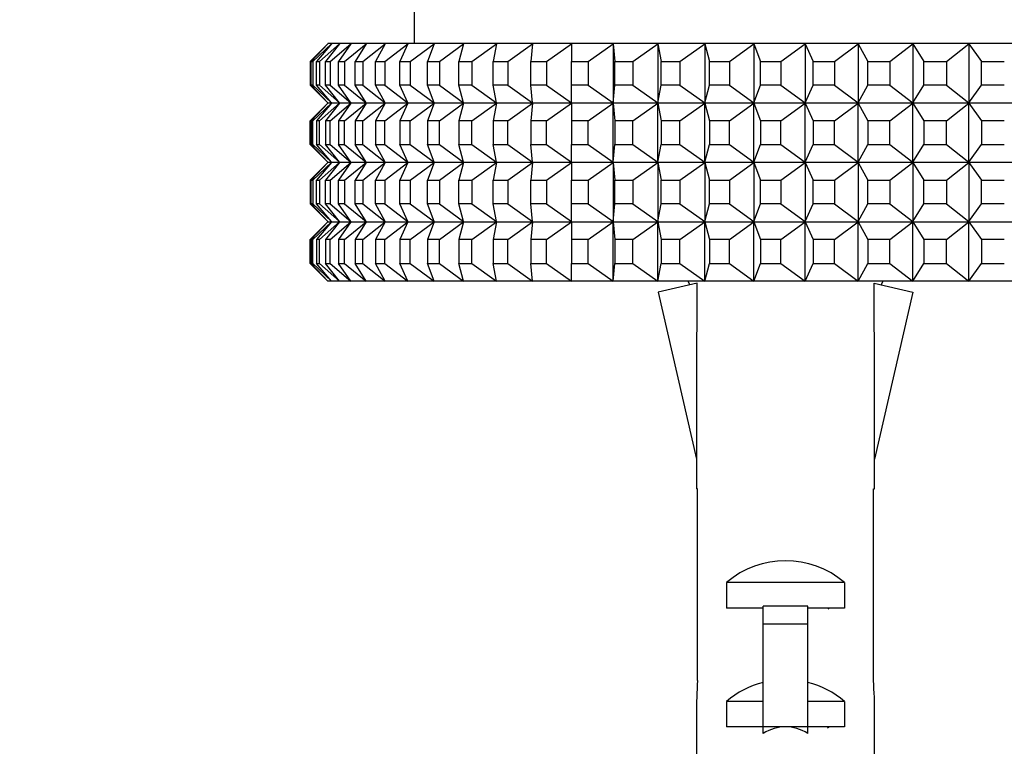
# Model space of a CAD drawing. Units: millimetres. Extents: x 0 to 1478, y 0 to 1758.
# Drawn here: x 369 to 403, y 1519 to 1543 of the extents above; entities that cross this region are included whole.
import ezdxf
from ezdxf import colors
from ezdxf.entities.mleader import LeaderData, LeaderLine
from ezdxf.math import Vec2, Vec3

# ---------------------------------------------------------------- set-up
doc = ezdxf.new("R2010")
doc.units = ezdxf.units.MM
doc.layers.add('DV2_Défaut', color=7, linetype='Continuous')
doc.layers.add('Défaut', color=7, linetype='Continuous')

# ---------------------------------------------------------------- blocks, each defined once
blk = doc.blocks.new('_DOT')
at = {"color": 0}
blk.add_line((0, 0), (-1, 0), dxfattribs=at)
at = {"color": 0, "const_width": 0.333}
blk.add_lwpolyline([(-0.1665, 0, 1), (0.1665, 0, 1)], format="xyb", close=True, dxfattribs=at)
blk = doc.blocks.new('SE1')
at = {"layer": 'DV2_Défaut', "color": 7, "linetype": 'Continuous'}
for p, q in [((382.755, 1544.298), (382.755, 1542.298)), ((379.255, 1541.698), (379.851, 1542.293)), ((379.851, 1542.293), (379.296, 1541.698)), ((379.348, 1541.698), (379.981, 1542.293)), ((379.981, 1542.293), (379.468, 1541.698)), ((379.573, 1541.698), (380.241, 1542.293)), ((380.241, 1542.293), (379.773, 1541.698)), ((379.855, 1542.298), (379.851, 1542.293)), ((379.985, 1542.298), (379.855, 1542.298)), ((379.929, 1541.698), (380.629, 1542.293)), ((379.985, 1542.298), (379.981, 1542.293)), ((380.245, 1542.298), (379.985, 1542.298)), ((380.629, 1542.293), (380.208, 1541.698)), ((380.245, 1542.298), (380.241, 1542.293)), ((380.633, 1542.298), (380.245, 1542.298)), ((380.415, 1541.698), (381.144, 1542.293)), ((380.633, 1542.298), (380.629, 1542.293)), ((381.147, 1542.298), (380.633, 1542.298)), ((381.144, 1542.293), (380.772, 1541.698)), ((381.029, 1541.698), (381.784, 1542.293)), ((381.147, 1542.298), (381.144, 1542.293)), ((381.787, 1542.298), (381.147, 1542.298)), ((381.784, 1542.293), (381.462, 1541.698)), ((381.768, 1541.698), (382.546, 1542.293)), ((381.787, 1542.298), (381.784, 1542.293)), ((382.548, 1542.298), (381.787, 1542.298)), ((382.546, 1542.293), (382.276, 1541.698)), ((382.548, 1542.298), (382.546, 1542.293)), ((383.428, 1542.298), (382.548, 1542.298)), ((382.629, 1541.698), (383.427, 1542.293)), ((383.427, 1542.293), (383.209, 1541.698)), ((383.428, 1542.298), (383.427, 1542.293)), ((384.423, 1542.298), (383.428, 1542.298)), ((383.609, 1541.698), (384.422, 1542.293)), ((384.422, 1542.293), (384.258, 1541.698)), ((384.423, 1542.298), (384.422, 1542.293)), ((385.529, 1542.298), (384.423, 1542.298)), ((384.702, 1541.698), (385.528, 1542.293)), ((385.528, 1542.293), (385.418, 1541.698)), ((385.529, 1542.298), (385.528, 1542.293)), ((386.74, 1542.298), (385.529, 1542.298)), ((385.905, 1541.698), (386.74, 1542.293)), ((386.74, 1542.293), (386.685, 1541.698)), ((388.052, 1542.298), (386.74, 1542.298)), ((386.74, 1542.298), (386.74, 1542.293)), ((387.212, 1541.698), (388.052, 1542.293)), ((389.46, 1542.298), (388.052, 1542.298)), ((388.052, 1542.298), (388.052, 1542.293)), ((388.052, 1542.293), (388.052, 1541.698)), ((388.618, 1541.698), (389.46, 1542.293)), ((390.956, 1542.298), (389.46, 1542.298)), ((389.46, 1542.298), (389.46, 1542.293)), ((389.46, 1542.298), (389.46, 1542.298)), ((389.46, 1542.298), (389.46, 1542.293)), ((389.46, 1542.293), (389.515, 1541.698)), ((389.46, 1542.293), (389.46, 1540.303)), ((390.117, 1541.698), (390.957, 1542.293)), ((392.535, 1542.298), (390.956, 1542.298)), ((390.956, 1542.298), (390.957, 1542.293)), ((390.956, 1542.298), (390.956, 1542.298)), ((390.956, 1542.298), (390.957, 1542.293)), ((390.957, 1542.293), (391.067, 1541.698)), ((390.957, 1542.293), (390.957, 1540.303)), ((391.701, 1541.698), (392.536, 1542.293)), ((394.189, 1542.298), (392.535, 1542.298)), ((392.535, 1542.298), (392.536, 1542.293)), ((392.535, 1542.298), (392.535, 1542.298)), ((392.535, 1542.298), (392.536, 1542.293)), ((392.536, 1542.293), (392.7, 1541.698)), ((392.536, 1542.293), (392.536, 1540.303)), ((393.365, 1541.698), (394.191, 1542.293)), ((395.913, 1542.298), (394.189, 1542.298)), ((394.189, 1542.298), (394.191, 1542.293)), ((394.189, 1542.298), (394.189, 1542.298)), ((394.189, 1542.298), (394.191, 1542.293)), ((394.191, 1542.293), (394.409, 1541.698)), ((394.191, 1542.293), (394.191, 1540.303)), ((395.102, 1541.698), (395.915, 1542.293)), ((397.698, 1542.298), (395.913, 1542.298)), ((395.913, 1542.298), (395.915, 1542.293)), ((395.913, 1542.298), (395.913, 1542.298)), ((395.913, 1542.298), (395.915, 1542.293)), ((395.915, 1542.293), (396.186, 1541.698)), ((395.915, 1542.293), (395.915, 1540.303)), ((396.903, 1541.698), (397.701, 1542.293)), ((399.537, 1542.298), (397.698, 1542.298)), ((397.698, 1542.298), (397.701, 1542.293)), ((397.698, 1542.298), (397.698, 1542.298)), ((397.698, 1542.298), (397.701, 1542.293)), ((397.701, 1542.293), (398.023, 1541.698)), ((397.701, 1542.293), (397.701, 1540.303)), ((398.762, 1541.698), (399.54, 1542.293)), ((401.421, 1542.298), (399.537, 1542.298)), ((399.537, 1542.298), (399.54, 1542.293)), ((399.537, 1542.298), (399.537, 1542.298)), ((399.537, 1542.298), (399.54, 1542.293)), ((399.54, 1542.293), (399.912, 1541.698)), ((399.54, 1542.293), (399.54, 1540.303)), ((400.67, 1541.698), (401.425, 1542.293)), ((403.344, 1542.298), (401.421, 1542.298)), ((401.421, 1542.298), (401.425, 1542.293)), ((401.421, 1542.298), (401.421, 1542.298)), ((401.421, 1542.298), (401.425, 1542.293)), ((401.425, 1542.293), (401.846, 1541.698)), ((401.425, 1542.293), (401.425, 1540.303)), ((379.255, 1541.698), (379.255, 1540.898)), ((379.296, 1541.698), (379.348, 1541.698)), ((379.296, 1540.898), (379.296, 1541.698)), ((379.348, 1541.698), (379.348, 1540.898)), ((379.468, 1541.698), (379.573, 1541.698)), ((379.468, 1540.898), (379.468, 1541.698)), ((379.573, 1541.698), (379.573, 1540.898)), ((379.773, 1541.698), (379.929, 1541.698)), ((379.773, 1540.898), (379.773, 1541.698)), ((379.929, 1541.698), (379.929, 1540.898)), ((380.208, 1541.698), (380.415, 1541.698)), ((380.208, 1540.898), (380.208, 1541.698)), ((380.415, 1541.698), (380.415, 1540.898)), ((380.772, 1541.698), (381.029, 1541.698)), ((380.772, 1540.898), (380.772, 1541.698)), ((381.029, 1541.698), (381.029, 1540.898)), ((381.462, 1541.698), (381.768, 1541.698)), ((381.462, 1540.898), (381.462, 1541.698)), ((381.768, 1541.698), (381.768, 1540.898)), ((382.276, 1541.698), (382.629, 1541.698)), ((382.276, 1540.898), (382.276, 1541.698)), ((382.629, 1541.698), (382.629, 1540.898)), ((383.209, 1541.698), (383.609, 1541.698)), ((383.209, 1540.898), (383.209, 1541.698)), ((383.609, 1541.698), (383.609, 1540.898)), ((384.258, 1541.698), (384.702, 1541.698)), ((384.258, 1540.898), (384.258, 1541.698)), ((384.702, 1541.698), (384.702, 1540.898)), ((385.418, 1541.698), (385.905, 1541.698)), ((385.418, 1540.898), (385.418, 1541.698)), ((385.905, 1541.698), (385.905, 1540.898)), ((386.685, 1541.698), (387.212, 1541.698)), ((386.685, 1540.898), (386.685, 1541.698)), ((387.212, 1541.698), (387.212, 1540.898)), ((388.052, 1541.698), (388.618, 1541.698)), ((388.052, 1540.898), (388.052, 1541.698)), ((388.618, 1541.698), (388.618, 1540.898)), ((389.515, 1541.698), (390.117, 1541.698)), ((389.515, 1540.898), (389.515, 1541.698)), ((390.117, 1541.698), (390.117, 1540.898)), ((391.067, 1541.698), (391.701, 1541.698)), ((391.067, 1540.898), (391.067, 1541.698)), ((391.701, 1541.698), (391.701, 1540.898)), ((392.7, 1541.698), (393.365, 1541.698)), ((392.7, 1540.898), (392.7, 1541.698)), ((393.365, 1541.698), (393.365, 1540.898)), ((394.409, 1541.698), (395.102, 1541.698)), ((394.409, 1540.898), (394.409, 1541.698)), ((395.102, 1541.698), (395.102, 1540.898)), ((396.186, 1541.698), (396.903, 1541.698)), ((396.186, 1540.898), (396.186, 1541.698)), ((396.903, 1541.698), (396.903, 1540.898)), ((398.023, 1541.698), (398.762, 1541.698)), ((398.023, 1540.898), (398.023, 1541.698)), ((398.762, 1541.698), (398.762, 1540.898)), ((399.912, 1541.698), (400.67, 1541.698)), ((399.912, 1540.898), (399.912, 1541.698)), ((400.67, 1541.698), (400.67, 1540.898)), ((401.846, 1541.698), (402.618, 1541.698)), ((401.846, 1540.898), (401.846, 1541.698)), ((379.255, 1540.898), (379.851, 1540.303)), ((379.348, 1540.898), (379.296, 1540.898)), ((379.851, 1540.303), (379.296, 1540.898)), ((379.348, 1540.898), (379.981, 1540.303)), ((379.573, 1540.898), (379.468, 1540.898)), ((379.981, 1540.303), (379.468, 1540.898)), ((379.573, 1540.898), (380.241, 1540.303)), ((379.929, 1540.898), (379.773, 1540.898)), ((380.241, 1540.303), (379.773, 1540.898)), ((379.929, 1540.898), (380.629, 1540.303)), ((380.415, 1540.898), (380.208, 1540.898)), ((380.629, 1540.303), (380.208, 1540.898)), ((380.415, 1540.898), (381.144, 1540.303)), ((381.029, 1540.898), (380.772, 1540.898)), ((381.144, 1540.303), (380.772, 1540.898)), ((381.029, 1540.898), (381.784, 1540.303)), ((381.768, 1540.898), (381.462, 1540.898)), ((381.784, 1540.303), (381.462, 1540.898)), ((381.768, 1540.898), (382.546, 1540.303)), ((382.629, 1540.898), (382.276, 1540.898)), ((382.546, 1540.303), (382.276, 1540.898)), ((382.629, 1540.898), (383.427, 1540.303)), ((383.609, 1540.898), (383.209, 1540.898)), ((383.427, 1540.303), (383.209, 1540.898)), ((383.609, 1540.898), (384.422, 1540.303)), ((384.702, 1540.898), (384.258, 1540.898)), ((384.422, 1540.303), (384.258, 1540.898)), ((384.702, 1540.898), (385.528, 1540.303)), ((385.905, 1540.898), (385.418, 1540.898)), ((385.528, 1540.303), (385.418, 1540.898)), ((385.905, 1540.898), (386.74, 1540.303)), ((387.212, 1540.898), (386.685, 1540.898)), ((386.74, 1540.303), (386.685, 1540.898)), ((387.212, 1540.898), (388.052, 1540.303)), ((388.618, 1540.898), (388.052, 1540.898)), ((388.052, 1540.303), (388.052, 1540.898)), ((388.618, 1540.898), (389.46, 1540.303)), ((389.46, 1540.303), (389.515, 1540.898)), ((390.117, 1540.898), (389.515, 1540.898)), ((390.117, 1540.898), (390.957, 1540.303)), ((390.957, 1540.303), (391.067, 1540.898)), ((391.701, 1540.898), (391.067, 1540.898)), ((391.701, 1540.898), (392.536, 1540.303)), ((392.536, 1540.303), (392.7, 1540.898)), ((393.365, 1540.898), (392.7, 1540.898)), ((393.365, 1540.898), (394.191, 1540.303)), ((394.191, 1540.303), (394.409, 1540.898)), ((395.102, 1540.898), (394.409, 1540.898)), ((395.102, 1540.898), (395.915, 1540.303)), ((395.915, 1540.303), (396.186, 1540.898)), ((396.903, 1540.898), (396.186, 1540.898)), ((396.903, 1540.898), (397.701, 1540.303)), ((397.701, 1540.303), (398.023, 1540.898)), ((398.762, 1540.898), (398.023, 1540.898)), ((398.762, 1540.898), (399.54, 1540.303)), ((399.54, 1540.303), (399.912, 1540.898)), ((400.67, 1540.898), (399.912, 1540.898)), ((400.67, 1540.898), (401.425, 1540.303)), ((401.425, 1540.303), (401.846, 1540.898)), ((402.618, 1540.898), (401.846, 1540.898)), ((379.255, 1539.698), (379.851, 1540.293)), ((379.851, 1540.293), (379.296, 1539.698)), ((379.348, 1539.698), (379.981, 1540.293)), ((379.981, 1540.293), (379.468, 1539.698)), ((379.573, 1539.698), (380.241, 1540.293)), ((380.241, 1540.293), (379.773, 1539.698)), ((379.855, 1540.298), (379.851, 1540.303)), ((379.855, 1540.298), (379.851, 1540.293)), ((379.855, 1540.298), (379.985, 1540.298)), ((379.929, 1539.698), (380.629, 1540.293)), ((379.985, 1540.298), (379.981, 1540.303)), ((379.985, 1540.298), (379.981, 1540.293)), ((379.985, 1540.298), (380.245, 1540.298)), ((380.629, 1540.293), (380.208, 1539.698)), ((380.245, 1540.298), (380.241, 1540.303)), ((380.245, 1540.298), (380.241, 1540.293)), ((380.245, 1540.298), (380.633, 1540.298)), ((380.415, 1539.698), (381.144, 1540.293)), ((380.633, 1540.298), (380.629, 1540.303)), ((380.633, 1540.298), (380.629, 1540.293)), ((380.633, 1540.298), (381.147, 1540.298)), ((381.144, 1540.293), (380.772, 1539.698)), ((381.029, 1539.698), (381.784, 1540.293)), ((381.147, 1540.298), (381.144, 1540.303)), ((381.147, 1540.298), (381.144, 1540.293)), ((381.147, 1540.298), (381.787, 1540.298)), ((381.784, 1540.293), (381.462, 1539.698)), ((381.768, 1539.698), (382.546, 1540.293)), ((381.787, 1540.298), (381.784, 1540.303)), ((381.787, 1540.298), (381.784, 1540.293)), ((381.787, 1540.298), (382.548, 1540.298)), ((382.546, 1540.293), (382.276, 1539.698)), ((382.548, 1540.298), (382.546, 1540.303)), ((382.548, 1540.298), (382.546, 1540.293)), ((382.548, 1540.298), (383.428, 1540.298)), ((382.629, 1539.698), (383.427, 1540.293)), ((383.427, 1540.293), (383.209, 1539.698)), ((383.428, 1540.298), (383.427, 1540.303)), ((383.428, 1540.298), (383.427, 1540.293)), ((383.428, 1540.298), (384.423, 1540.298)), ((383.609, 1539.698), (384.422, 1540.293)), ((384.422, 1540.293), (384.258, 1539.698)), ((384.423, 1540.298), (384.422, 1540.303)), ((384.423, 1540.298), (384.422, 1540.293)), ((384.423, 1540.298), (385.529, 1540.298)), ((384.702, 1539.698), (385.528, 1540.293)), ((385.528, 1540.293), (385.418, 1539.698)), ((385.529, 1540.298), (385.528, 1540.303)), ((385.529, 1540.298), (385.528, 1540.293)), ((385.529, 1540.298), (386.74, 1540.298)), ((385.905, 1539.698), (386.74, 1540.293)), ((386.74, 1540.293), (386.685, 1539.698)), ((386.74, 1540.298), (386.74, 1540.303)), ((386.74, 1540.298), (388.052, 1540.298)), ((386.74, 1540.298), (386.74, 1540.293)), ((387.212, 1539.698), (388.052, 1540.293)), ((388.052, 1540.298), (388.052, 1540.303)), ((388.052, 1540.298), (389.46, 1540.298)), ((388.052, 1540.298), (388.052, 1540.293)), ((388.052, 1540.293), (388.052, 1539.698)), ((388.618, 1539.698), (389.46, 1540.293)), ((389.46, 1540.303), (389.46, 1540.298)), ((389.46, 1540.298), (389.46, 1540.303)), ((389.46, 1540.298), (390.956, 1540.298)), ((389.46, 1540.298), (389.46, 1540.298)), ((389.46, 1540.298), (389.46, 1540.298)), ((389.46, 1540.298), (389.46, 1540.293)), ((389.46, 1540.293), (389.46, 1540.298)), ((389.46, 1540.293), (389.515, 1539.698)), ((389.46, 1538.303), (389.46, 1540.293)), ((390.117, 1539.698), (390.957, 1540.293)), ((390.957, 1540.303), (390.956, 1540.298)), ((390.956, 1540.298), (390.957, 1540.303)), ((390.956, 1540.298), (392.535, 1540.298)), ((390.956, 1540.298), (390.956, 1540.298)), ((390.956, 1540.298), (390.956, 1540.298)), ((390.956, 1540.298), (390.957, 1540.293)), ((390.957, 1540.293), (390.956, 1540.298)), ((390.957, 1540.293), (391.067, 1539.698)), ((390.957, 1538.303), (390.957, 1540.293)), ((391.701, 1539.698), (392.536, 1540.293)), ((392.536, 1540.303), (392.535, 1540.298)), ((392.535, 1540.298), (392.536, 1540.303)), ((392.535, 1540.298), (394.189, 1540.298)), ((392.535, 1540.298), (392.535, 1540.298)), ((392.535, 1540.298), (392.535, 1540.298)), ((392.535, 1540.298), (392.536, 1540.293)), ((392.536, 1540.293), (392.535, 1540.298)), ((392.536, 1540.293), (392.7, 1539.698)), ((392.536, 1538.303), (392.536, 1540.293)), ((393.365, 1539.698), (394.191, 1540.293)), ((394.191, 1540.303), (394.189, 1540.298)), ((394.189, 1540.298), (394.191, 1540.303)), ((394.189, 1540.298), (395.913, 1540.298)), ((394.189, 1540.298), (394.189, 1540.298)), ((394.189, 1540.298), (394.189, 1540.298)), ((394.189, 1540.298), (394.191, 1540.293)), ((394.191, 1540.293), (394.189, 1540.298)), ((394.191, 1540.293), (394.409, 1539.698)), ((394.191, 1538.303), (394.191, 1540.293)), ((395.102, 1539.698), (395.915, 1540.293)), ((395.915, 1540.303), (395.913, 1540.298)), ((395.913, 1540.298), (395.915, 1540.303)), ((395.913, 1540.298), (397.698, 1540.298)), ((395.913, 1540.298), (395.913, 1540.298)), ((395.913, 1540.298), (395.913, 1540.298)), ((395.913, 1540.298), (395.915, 1540.293)), ((395.915, 1540.293), (395.913, 1540.298)), ((395.915, 1540.293), (396.186, 1539.698)), ((395.915, 1538.303), (395.915, 1540.293)), ((396.903, 1539.698), (397.701, 1540.293)), ((397.701, 1540.303), (397.698, 1540.298)), ((397.698, 1540.298), (397.701, 1540.303)), ((397.698, 1540.298), (399.537, 1540.298)), ((397.698, 1540.298), (397.698, 1540.298)), ((397.698, 1540.298), (397.698, 1540.298)), ((397.698, 1540.298), (397.701, 1540.293)), ((397.701, 1540.293), (397.698, 1540.298)), ((397.701, 1540.293), (398.023, 1539.698)), ((397.701, 1538.303), (397.701, 1540.293)), ((398.762, 1539.698), (399.54, 1540.293)), ((399.54, 1540.303), (399.537, 1540.298)), ((399.537, 1540.298), (399.54, 1540.303)), ((399.537, 1540.298), (401.421, 1540.298)), ((399.537, 1540.298), (399.537, 1540.298)), ((399.537, 1540.298), (399.537, 1540.298)), ((399.537, 1540.298), (399.54, 1540.293)), ((399.54, 1540.293), (399.537, 1540.298)), ((399.54, 1540.293), (399.912, 1539.698)), ((399.54, 1538.303), (399.54, 1540.293)), ((400.67, 1539.698), (401.425, 1540.293)), ((401.425, 1540.303), (401.421, 1540.298)), ((401.421, 1540.298), (401.425, 1540.303)), ((401.421, 1540.298), (403.344, 1540.298)), ((401.421, 1540.298), (401.421, 1540.298)), ((401.421, 1540.298), (401.421, 1540.298)), ((401.421, 1540.298), (401.425, 1540.293)), ((401.425, 1540.293), (401.421, 1540.298)), ((401.425, 1540.293), (401.846, 1539.698)), ((401.425, 1538.303), (401.425, 1540.293)), ((379.255, 1538.898), (379.255, 1539.698)), ((379.348, 1539.698), (379.296, 1539.698)), ((379.296, 1539.698), (379.296, 1538.898)), ((379.348, 1538.898), (379.348, 1539.698)), ((379.573, 1539.698), (379.468, 1539.698)), ((379.468, 1539.698), (379.468, 1538.898)), ((379.573, 1538.898), (379.573, 1539.698)), ((379.929, 1539.698), (379.773, 1539.698)), ((379.773, 1539.698), (379.773, 1538.898)), ((379.929, 1538.898), (379.929, 1539.698)), ((380.415, 1539.698), (380.208, 1539.698)), ((380.208, 1539.698), (380.208, 1538.898)), ((380.415, 1538.898), (380.415, 1539.698)), ((381.029, 1539.698), (380.772, 1539.698)), ((380.772, 1539.698), (380.772, 1538.898)), ((381.029, 1538.898), (381.029, 1539.698)), ((381.768, 1539.698), (381.462, 1539.698)), ((381.462, 1539.698), (381.462, 1538.898)), ((381.768, 1538.898), (381.768, 1539.698)), ((382.629, 1539.698), (382.276, 1539.698)), ((382.276, 1539.698), (382.276, 1538.898)), ((382.629, 1538.898), (382.629, 1539.698)), ((383.609, 1539.698), (383.209, 1539.698)), ((383.209, 1539.698), (383.209, 1538.898)), ((383.609, 1538.898), (383.609, 1539.698)), ((384.702, 1539.698), (384.258, 1539.698)), ((384.258, 1539.698), (384.258, 1538.898)), ((384.702, 1538.898), (384.702, 1539.698)), ((385.905, 1539.698), (385.418, 1539.698)), ((385.418, 1539.698), (385.418, 1538.898)), ((385.905, 1538.898), (385.905, 1539.698)), ((387.212, 1539.698), (386.685, 1539.698)), ((386.685, 1539.698), (386.685, 1538.898)), ((387.212, 1538.898), (387.212, 1539.698)), ((388.618, 1539.698), (388.052, 1539.698)), ((388.052, 1539.698), (388.052, 1538.898)), ((388.618, 1538.898), (388.618, 1539.698)), ((390.117, 1539.698), (389.515, 1539.698)), ((389.515, 1539.698), (389.515, 1538.898)), ((390.117, 1538.898), (390.117, 1539.698)), ((391.701, 1539.698), (391.067, 1539.698)), ((391.067, 1539.698), (391.067, 1538.898)), ((391.701, 1538.898), (391.701, 1539.698)), ((393.365, 1539.698), (392.7, 1539.698)), ((392.7, 1539.698), (392.7, 1538.898)), ((393.365, 1538.898), (393.365, 1539.698)), ((395.102, 1539.698), (394.409, 1539.698)), ((394.409, 1539.698), (394.409, 1538.898)), ((395.102, 1538.898), (395.102, 1539.698)), ((396.903, 1539.698), (396.186, 1539.698)), ((396.186, 1539.698), (396.186, 1538.898)), ((396.903, 1538.898), (396.903, 1539.698)), ((398.762, 1539.698), (398.023, 1539.698)), ((398.023, 1539.698), (398.023, 1538.898)), ((398.762, 1538.898), (398.762, 1539.698)), ((400.67, 1539.698), (399.912, 1539.698)), ((399.912, 1539.698), (399.912, 1538.898)), ((400.67, 1538.898), (400.67, 1539.698)), ((402.618, 1539.698), (401.846, 1539.698)), ((401.846, 1539.698), (401.846, 1538.898)), ((379.255, 1538.898), (379.851, 1538.303)), ((379.851, 1538.303), (379.296, 1538.898)), ((379.296, 1538.898), (379.348, 1538.898)), ((379.348, 1538.898), (379.981, 1538.303)), ((379.981, 1538.303), (379.468, 1538.898)), ((379.468, 1538.898), (379.573, 1538.898)), ((379.573, 1538.898), (380.241, 1538.303)), ((380.241, 1538.303), (379.773, 1538.898)), ((379.773, 1538.898), (379.929, 1538.898)), ((379.929, 1538.898), (380.629, 1538.303)), ((380.629, 1538.303), (380.208, 1538.898)), ((380.208, 1538.898), (380.415, 1538.898)), ((380.415, 1538.898), (381.144, 1538.303)), ((381.144, 1538.303), (380.772, 1538.898)), ((380.772, 1538.898), (381.029, 1538.898)), ((381.029, 1538.898), (381.784, 1538.303)), ((381.784, 1538.303), (381.462, 1538.898)), ((381.462, 1538.898), (381.768, 1538.898)), ((381.768, 1538.898), (382.546, 1538.303)), ((382.546, 1538.303), (382.276, 1538.898)), ((382.276, 1538.898), (382.629, 1538.898)), ((382.629, 1538.898), (383.427, 1538.303)), ((383.427, 1538.303), (383.209, 1538.898)), ((383.209, 1538.898), (383.609, 1538.898)), ((383.609, 1538.898), (384.422, 1538.303)), ((384.422, 1538.303), (384.258, 1538.898)), ((384.258, 1538.898), (384.702, 1538.898)), ((384.702, 1538.898), (385.528, 1538.303)), ((385.528, 1538.303), (385.418, 1538.898)), ((385.418, 1538.898), (385.905, 1538.898)), ((385.905, 1538.898), (386.74, 1538.303)), ((386.74, 1538.303), (386.685, 1538.898)), ((386.685, 1538.898), (387.212, 1538.898)), ((387.212, 1538.898), (388.052, 1538.303)), ((388.052, 1538.303), (388.052, 1538.898)), ((388.052, 1538.898), (388.618, 1538.898)), ((388.618, 1538.898), (389.46, 1538.303)), ((389.46, 1538.303), (389.515, 1538.898)), ((389.515, 1538.898), (390.117, 1538.898)), ((390.117, 1538.898), (390.957, 1538.303)), ((390.957, 1538.303), (391.067, 1538.898)), ((391.067, 1538.898), (391.701, 1538.898)), ((391.701, 1538.898), (392.536, 1538.303)), ((392.536, 1538.303), (392.7, 1538.898)), ((392.7, 1538.898), (393.365, 1538.898)), ((393.365, 1538.898), (394.191, 1538.303)), ((394.191, 1538.303), (394.409, 1538.898)), ((394.409, 1538.898), (395.102, 1538.898)), ((395.102, 1538.898), (395.915, 1538.303)), ((395.915, 1538.303), (396.186, 1538.898)), ((396.186, 1538.898), (396.903, 1538.898)), ((396.903, 1538.898), (397.701, 1538.303)), ((397.701, 1538.303), (398.023, 1538.898)), ((398.023, 1538.898), (398.762, 1538.898)), ((398.762, 1538.898), (399.54, 1538.303)), ((399.54, 1538.303), (399.912, 1538.898)), ((399.912, 1538.898), (400.67, 1538.898)), ((400.67, 1538.898), (401.425, 1538.303)), ((401.425, 1538.303), (401.846, 1538.898)), ((401.846, 1538.898), (402.618, 1538.898)), ((379.255, 1537.698), (379.851, 1538.293)), ((379.851, 1538.293), (379.296, 1537.698)), ((379.348, 1537.698), (379.981, 1538.293)), ((379.981, 1538.293), (379.468, 1537.698)), ((379.573, 1537.698), (380.241, 1538.293)), ((380.241, 1538.293), (379.773, 1537.698)), ((379.855, 1538.298), (379.851, 1538.303)), ((379.855, 1538.298), (379.851, 1538.293)), ((379.985, 1538.298), (379.855, 1538.298)), ((379.929, 1537.698), (380.629, 1538.293)), ((379.985, 1538.298), (379.981, 1538.303)), ((379.985, 1538.298), (379.981, 1538.293)), ((380.245, 1538.298), (379.985, 1538.298)), ((380.629, 1538.293), (380.208, 1537.698)), ((380.245, 1538.298), (380.241, 1538.303)), ((380.245, 1538.298), (380.241, 1538.293)), ((380.633, 1538.298), (380.245, 1538.298)), ((380.415, 1537.698), (381.144, 1538.293)), ((380.633, 1538.298), (380.629, 1538.303)), ((380.633, 1538.298), (380.629, 1538.293)), ((381.147, 1538.298), (380.633, 1538.298)), ((381.144, 1538.293), (380.772, 1537.698)), ((381.029, 1537.698), (381.784, 1538.293)), ((381.147, 1538.298), (381.144, 1538.303)), ((381.147, 1538.298), (381.144, 1538.293)), ((381.787, 1538.298), (381.147, 1538.298)), ((381.784, 1538.293), (381.462, 1537.698)), ((381.768, 1537.698), (382.546, 1538.293)), ((381.787, 1538.298), (381.784, 1538.303)), ((381.787, 1538.298), (381.784, 1538.293)), ((382.548, 1538.298), (381.787, 1538.298)), ((382.546, 1538.293), (382.276, 1537.698)), ((382.548, 1538.298), (382.546, 1538.303)), ((382.548, 1538.298), (382.546, 1538.293)), ((383.428, 1538.298), (382.548, 1538.298)), ((382.629, 1537.698), (383.427, 1538.293)), ((383.427, 1538.293), (383.209, 1537.698)), ((383.428, 1538.298), (383.427, 1538.303)), ((383.428, 1538.298), (383.427, 1538.293)), ((384.423, 1538.298), (383.428, 1538.298)), ((383.609, 1537.698), (384.422, 1538.293)), ((384.422, 1538.293), (384.258, 1537.698)), ((384.423, 1538.298), (384.422, 1538.303)), ((384.423, 1538.298), (384.422, 1538.293)), ((385.529, 1538.298), (384.423, 1538.298)), ((384.702, 1537.698), (385.528, 1538.293)), ((385.528, 1538.293), (385.418, 1537.698)), ((385.529, 1538.298), (385.528, 1538.303)), ((385.529, 1538.298), (385.528, 1538.293)), ((386.74, 1538.298), (385.529, 1538.298)), ((385.905, 1537.698), (386.74, 1538.293)), ((386.74, 1538.293), (386.685, 1537.698)), ((386.74, 1538.298), (386.74, 1538.303)), ((388.052, 1538.298), (386.74, 1538.298)), ((386.74, 1538.298), (386.74, 1538.293)), ((387.212, 1537.698), (388.052, 1538.293)), ((388.052, 1538.298), (388.052, 1538.303)), ((389.46, 1538.298), (388.052, 1538.298)), ((388.052, 1538.298), (388.052, 1538.293)), ((388.052, 1538.293), (388.052, 1537.698)), ((388.618, 1537.698), (389.46, 1538.293)), ((389.46, 1538.298), (389.46, 1538.303)), ((389.46, 1538.298), (389.46, 1538.303)), ((390.956, 1538.298), (389.46, 1538.298)), ((389.46, 1538.298), (389.46, 1538.293)), ((389.46, 1538.298), (389.46, 1538.298)), ((389.46, 1538.298), (389.46, 1538.293)), ((389.46, 1538.298), (389.46, 1538.298)), ((389.46, 1538.293), (389.515, 1537.698)), ((389.46, 1538.293), (389.46, 1536.303)), ((390.117, 1537.698), (390.957, 1538.293)), ((390.956, 1538.298), (390.957, 1538.303)), ((390.956, 1538.298), (390.957, 1538.303)), ((392.535, 1538.298), (390.956, 1538.298)), ((390.956, 1538.298), (390.957, 1538.293)), ((390.956, 1538.298), (390.956, 1538.298)), ((390.956, 1538.298), (390.957, 1538.293)), ((390.956, 1538.298), (390.956, 1538.298)), ((390.957, 1538.293), (391.067, 1537.698)), ((390.957, 1538.293), (390.957, 1536.303)), ((391.701, 1537.698), (392.536, 1538.293)), ((392.535, 1538.298), (392.536, 1538.303)), ((392.535, 1538.298), (392.536, 1538.303)), ((394.189, 1538.298), (392.535, 1538.298)), ((392.535, 1538.298), (392.536, 1538.293)), ((392.535, 1538.298), (392.535, 1538.298)), ((392.535, 1538.298), (392.536, 1538.293)), ((392.535, 1538.298), (392.535, 1538.298)), ((392.536, 1538.293), (392.7, 1537.698)), ((392.536, 1538.293), (392.536, 1536.303)), ((393.365, 1537.698), (394.191, 1538.293)), ((394.189, 1538.298), (394.191, 1538.303)), ((394.189, 1538.298), (394.191, 1538.303)), ((395.913, 1538.298), (394.189, 1538.298)), ((394.189, 1538.298), (394.191, 1538.293)), ((394.189, 1538.298), (394.189, 1538.298)), ((394.189, 1538.298), (394.191, 1538.293)), ((394.189, 1538.298), (394.189, 1538.298)), ((394.191, 1538.293), (394.409, 1537.698)), ((394.191, 1538.293), (394.191, 1536.303)), ((395.102, 1537.698), (395.915, 1538.293)), ((395.913, 1538.298), (395.915, 1538.303)), ((395.913, 1538.298), (395.915, 1538.303)), ((397.698, 1538.298), (395.913, 1538.298)), ((395.913, 1538.298), (395.915, 1538.293)), ((395.913, 1538.298), (395.913, 1538.298)), ((395.913, 1538.298), (395.915, 1538.293)), ((395.913, 1538.298), (395.913, 1538.298)), ((395.915, 1538.293), (396.186, 1537.698)), ((395.915, 1538.293), (395.915, 1536.303)), ((396.903, 1537.698), (397.701, 1538.293)), ((397.698, 1538.298), (397.701, 1538.303)), ((397.698, 1538.298), (397.701, 1538.303)), ((399.537, 1538.298), (397.698, 1538.298)), ((397.698, 1538.298), (397.701, 1538.293)), ((397.698, 1538.298), (397.698, 1538.298)), ((397.698, 1538.298), (397.701, 1538.293)), ((397.698, 1538.298), (397.698, 1538.298)), ((397.701, 1538.293), (398.023, 1537.698)), ((397.701, 1538.293), (397.701, 1536.303)), ((398.762, 1537.698), (399.54, 1538.293)), ((399.537, 1538.298), (399.54, 1538.303)), ((399.537, 1538.298), (399.54, 1538.303)), ((401.421, 1538.298), (399.537, 1538.298)), ((399.537, 1538.298), (399.54, 1538.293)), ((399.537, 1538.298), (399.537, 1538.298)), ((399.537, 1538.298), (399.54, 1538.293)), ((399.537, 1538.298), (399.537, 1538.298)), ((399.54, 1538.293), (399.912, 1537.698)), ((399.54, 1538.293), (399.54, 1536.303)), ((400.67, 1537.698), (401.425, 1538.293)), ((401.421, 1538.298), (401.425, 1538.303)), ((401.421, 1538.298), (401.425, 1538.303)), ((403.344, 1538.298), (401.421, 1538.298)), ((401.421, 1538.298), (401.425, 1538.293)), ((401.421, 1538.298), (401.421, 1538.298)), ((401.421, 1538.298), (401.425, 1538.293)), ((401.421, 1538.298), (401.421, 1538.298)), ((401.425, 1538.293), (401.846, 1537.698)), ((401.425, 1538.293), (401.425, 1536.303)), ((379.255, 1537.698), (379.255, 1536.898)), ((379.296, 1537.698), (379.348, 1537.698)), ((379.296, 1536.898), (379.296, 1537.698)), ((379.348, 1537.698), (379.348, 1536.898)), ((379.468, 1537.698), (379.573, 1537.698)), ((379.468, 1536.898), (379.468, 1537.698)), ((379.573, 1537.698), (379.573, 1536.898)), ((379.773, 1537.698), (379.929, 1537.698)), ((379.773, 1536.898), (379.773, 1537.698)), ((379.929, 1537.698), (379.929, 1536.898)), ((380.208, 1537.698), (380.415, 1537.698)), ((380.208, 1536.898), (380.208, 1537.698)), ((380.415, 1537.698), (380.415, 1536.898)), ((380.772, 1537.698), (381.029, 1537.698)), ((380.772, 1536.898), (380.772, 1537.698)), ((381.029, 1537.698), (381.029, 1536.898)), ((381.462, 1537.698), (381.768, 1537.698)), ((381.462, 1536.898), (381.462, 1537.698)), ((381.768, 1537.698), (381.768, 1536.898)), ((382.276, 1537.698), (382.629, 1537.698)), ((382.276, 1536.898), (382.276, 1537.698)), ((382.629, 1537.698), (382.629, 1536.898)), ((383.209, 1537.698), (383.609, 1537.698)), ((383.209, 1536.898), (383.209, 1537.698)), ((383.609, 1537.698), (383.609, 1536.898)), ((384.258, 1537.698), (384.702, 1537.698)), ((384.258, 1536.898), (384.258, 1537.698)), ((384.702, 1537.698), (384.702, 1536.898)), ((385.418, 1537.698), (385.905, 1537.698)), ((385.418, 1536.898), (385.418, 1537.698)), ((385.905, 1537.698), (385.905, 1536.898)), ((386.685, 1537.698), (387.212, 1537.698)), ((386.685, 1536.898), (386.685, 1537.698)), ((387.212, 1537.698), (387.212, 1536.898)), ((388.052, 1537.698), (388.618, 1537.698)), ((388.052, 1536.898), (388.052, 1537.698)), ((388.618, 1537.698), (388.618, 1536.898)), ((389.515, 1537.698), (390.117, 1537.698)), ((389.515, 1536.898), (389.515, 1537.698)), ((390.117, 1537.698), (390.117, 1536.898)), ((391.067, 1537.698), (391.701, 1537.698)), ((391.067, 1536.898), (391.067, 1537.698)), ((391.701, 1537.698), (391.701, 1536.898)), ((392.7, 1537.698), (393.365, 1537.698)), ((392.7, 1536.898), (392.7, 1537.698)), ((393.365, 1537.698), (393.365, 1536.898)), ((394.409, 1537.698), (395.102, 1537.698)), ((394.409, 1536.898), (394.409, 1537.698)), ((395.102, 1537.698), (395.102, 1536.898)), ((396.186, 1537.698), (396.903, 1537.698)), ((396.186, 1536.898), (396.186, 1537.698)), ((396.903, 1537.698), (396.903, 1536.898)), ((398.023, 1537.698), (398.762, 1537.698)), ((398.023, 1536.898), (398.023, 1537.698)), ((398.762, 1537.698), (398.762, 1536.898)), ((399.912, 1537.698), (400.67, 1537.698)), ((399.912, 1536.898), (399.912, 1537.698)), ((400.67, 1537.698), (400.67, 1536.898)), ((401.846, 1537.698), (402.618, 1537.698)), ((401.846, 1536.898), (401.846, 1537.698)), ((379.255, 1536.898), (379.851, 1536.303)), ((379.348, 1536.898), (379.296, 1536.898)), ((379.851, 1536.303), (379.296, 1536.898)), ((379.348, 1536.898), (379.981, 1536.303)), ((379.573, 1536.898), (379.468, 1536.898)), ((379.981, 1536.303), (379.468, 1536.898)), ((379.573, 1536.898), (380.241, 1536.303)), ((379.929, 1536.898), (379.773, 1536.898)), ((380.241, 1536.303), (379.773, 1536.898)), ((379.929, 1536.898), (380.629, 1536.303)), ((380.415, 1536.898), (380.208, 1536.898)), ((380.629, 1536.303), (380.208, 1536.898)), ((380.415, 1536.898), (381.144, 1536.303)), ((381.029, 1536.898), (380.772, 1536.898)), ((381.144, 1536.303), (380.772, 1536.898)), ((381.029, 1536.898), (381.784, 1536.303)), ((381.768, 1536.898), (381.462, 1536.898)), ((381.784, 1536.303), (381.462, 1536.898)), ((381.768, 1536.898), (382.546, 1536.303)), ((382.629, 1536.898), (382.276, 1536.898)), ((382.546, 1536.303), (382.276, 1536.898)), ((382.629, 1536.898), (383.427, 1536.303)), ((383.609, 1536.898), (383.209, 1536.898)), ((383.427, 1536.303), (383.209, 1536.898)), ((383.609, 1536.898), (384.422, 1536.303)), ((384.702, 1536.898), (384.258, 1536.898)), ((384.422, 1536.303), (384.258, 1536.898)), ((384.702, 1536.898), (385.528, 1536.303)), ((385.905, 1536.898), (385.418, 1536.898)), ((385.528, 1536.303), (385.418, 1536.898)), ((385.905, 1536.898), (386.74, 1536.303)), ((387.212, 1536.898), (386.685, 1536.898)), ((386.74, 1536.303), (386.685, 1536.898)), ((387.212, 1536.898), (388.052, 1536.303)), ((388.618, 1536.898), (388.052, 1536.898)), ((388.052, 1536.303), (388.052, 1536.898)), ((388.618, 1536.898), (389.46, 1536.303)), ((389.46, 1536.303), (389.515, 1536.898)), ((390.117, 1536.898), (389.515, 1536.898)), ((390.117, 1536.898), (390.957, 1536.303)), ((390.957, 1536.303), (391.067, 1536.898)), ((391.701, 1536.898), (391.067, 1536.898)), ((391.701, 1536.898), (392.536, 1536.303)), ((392.536, 1536.303), (392.7, 1536.898)), ((393.365, 1536.898), (392.7, 1536.898)), ((393.365, 1536.898), (394.191, 1536.303)), ((394.191, 1536.303), (394.409, 1536.898)), ((395.102, 1536.898), (394.409, 1536.898)), ((395.102, 1536.898), (395.915, 1536.303)), ((395.915, 1536.303), (396.186, 1536.898)), ((396.903, 1536.898), (396.186, 1536.898)), ((396.903, 1536.898), (397.701, 1536.303)), ((397.701, 1536.303), (398.023, 1536.898)), ((398.762, 1536.898), (398.023, 1536.898)), ((398.762, 1536.898), (399.54, 1536.303)), ((399.54, 1536.303), (399.912, 1536.898)), ((400.67, 1536.898), (399.912, 1536.898)), ((400.67, 1536.898), (401.425, 1536.303)), ((401.425, 1536.303), (401.846, 1536.898)), ((402.618, 1536.898), (401.846, 1536.898)), ((379.255, 1535.698), (379.851, 1536.293)), ((379.851, 1536.293), (379.296, 1535.698)), ((379.348, 1535.698), (379.981, 1536.293)), ((379.981, 1536.293), (379.468, 1535.698)), ((379.573, 1535.698), (380.241, 1536.293)), ((380.241, 1536.293), (379.773, 1535.698)), ((379.855, 1536.298), (379.851, 1536.303)), ((379.855, 1536.298), (379.851, 1536.293)), ((379.855, 1536.298), (379.985, 1536.298)), ((379.929, 1535.698), (380.629, 1536.293)), ((379.985, 1536.298), (379.981, 1536.303)), ((379.985, 1536.298), (379.981, 1536.293)), ((379.985, 1536.298), (380.245, 1536.298)), ((380.629, 1536.293), (380.208, 1535.698)), ((380.245, 1536.298), (380.241, 1536.303)), ((380.245, 1536.298), (380.241, 1536.293)), ((380.245, 1536.298), (380.633, 1536.298)), ((380.415, 1535.698), (381.144, 1536.293)), ((380.633, 1536.298), (380.629, 1536.303)), ((380.633, 1536.298), (380.629, 1536.293)), ((380.633, 1536.298), (381.147, 1536.298)), ((381.144, 1536.293), (380.772, 1535.698)), ((381.029, 1535.698), (381.784, 1536.293)), ((381.147, 1536.298), (381.144, 1536.303)), ((381.147, 1536.298), (381.144, 1536.293)), ((381.147, 1536.298), (381.787, 1536.298)), ((381.784, 1536.293), (381.462, 1535.698)), ((381.768, 1535.698), (382.546, 1536.293)), ((381.787, 1536.298), (381.784, 1536.303)), ((381.787, 1536.298), (381.784, 1536.293)), ((381.787, 1536.298), (382.548, 1536.298)), ((382.546, 1536.293), (382.276, 1535.698)), ((382.548, 1536.298), (382.546, 1536.303)), ((382.548, 1536.298), (382.546, 1536.293)), ((382.548, 1536.298), (383.428, 1536.298)), ((382.629, 1535.698), (383.427, 1536.293)), ((383.427, 1536.293), (383.209, 1535.698)), ((383.428, 1536.298), (383.427, 1536.303)), ((383.428, 1536.298), (383.427, 1536.293)), ((383.428, 1536.298), (384.423, 1536.298)), ((383.609, 1535.698), (384.422, 1536.293)), ((384.422, 1536.293), (384.258, 1535.698)), ((384.423, 1536.298), (384.422, 1536.303)), ((384.423, 1536.298), (384.422, 1536.293)), ((384.423, 1536.298), (385.529, 1536.298)), ((384.702, 1535.698), (385.528, 1536.293)), ((385.528, 1536.293), (385.418, 1535.698)), ((385.529, 1536.298), (385.528, 1536.303)), ((385.529, 1536.298), (385.528, 1536.293)), ((385.529, 1536.298), (386.74, 1536.298)), ((385.905, 1535.698), (386.74, 1536.293)), ((386.74, 1536.293), (386.685, 1535.698)), ((386.74, 1536.298), (386.74, 1536.303)), ((386.74, 1536.298), (388.052, 1536.298)), ((386.74, 1536.298), (386.74, 1536.293)), ((387.212, 1535.698), (388.052, 1536.293)), ((388.052, 1536.298), (388.052, 1536.303)), ((388.052, 1536.298), (389.46, 1536.298)), ((388.052, 1536.298), (388.052, 1536.293)), ((388.052, 1536.293), (388.052, 1535.698)), ((388.618, 1535.698), (389.46, 1536.293)), ((389.46, 1536.303), (389.46, 1536.298)), ((389.46, 1536.298), (389.46, 1536.303)), ((389.46, 1536.298), (390.956, 1536.298)), ((389.46, 1536.298), (389.46, 1536.298)), ((389.46, 1536.293), (389.46, 1536.298)), ((389.46, 1536.298), (389.46, 1536.293)), ((389.46, 1536.298), (389.46, 1536.298)), ((389.46, 1534.303), (389.46, 1536.293)), ((389.46, 1536.293), (389.515, 1535.698)), ((390.117, 1535.698), (390.957, 1536.293)), ((390.957, 1536.303), (390.956, 1536.298)), ((390.956, 1536.298), (390.957, 1536.303)), ((390.956, 1536.298), (392.535, 1536.298)), ((390.956, 1536.298), (390.956, 1536.298)), ((390.957, 1536.293), (390.956, 1536.298)), ((390.956, 1536.298), (390.957, 1536.293)), ((390.956, 1536.298), (390.956, 1536.298)), ((390.957, 1534.303), (390.957, 1536.293)), ((390.957, 1536.293), (391.067, 1535.698)), ((391.701, 1535.698), (392.536, 1536.293)), ((392.536, 1536.303), (392.535, 1536.298)), ((392.535, 1536.298), (392.536, 1536.303)), ((392.535, 1536.298), (394.189, 1536.298)), ((392.535, 1536.298), (392.535, 1536.298)), ((392.536, 1536.293), (392.535, 1536.298)), ((392.535, 1536.298), (392.536, 1536.293)), ((392.535, 1536.298), (392.535, 1536.298)), ((392.536, 1534.303), (392.536, 1536.293)), ((392.536, 1536.293), (392.7, 1535.698)), ((393.365, 1535.698), (394.191, 1536.293)), ((394.191, 1536.303), (394.189, 1536.298)), ((394.189, 1536.298), (394.191, 1536.303)), ((394.189, 1536.298), (395.913, 1536.298)), ((394.189, 1536.298), (394.189, 1536.298)), ((394.191, 1536.293), (394.189, 1536.298)), ((394.189, 1536.298), (394.191, 1536.293)), ((394.189, 1536.298), (394.189, 1536.298)), ((394.191, 1534.303), (394.191, 1536.293)), ((394.191, 1536.293), (394.409, 1535.698)), ((395.102, 1535.698), (395.915, 1536.293)), ((395.915, 1536.303), (395.913, 1536.298)), ((395.913, 1536.298), (395.915, 1536.303)), ((395.913, 1536.298), (397.698, 1536.298)), ((395.913, 1536.298), (395.913, 1536.298)), ((395.915, 1536.293), (395.913, 1536.298)), ((395.913, 1536.298), (395.915, 1536.293)), ((395.913, 1536.298), (395.913, 1536.298)), ((395.915, 1534.303), (395.915, 1536.293)), ((395.915, 1536.293), (396.186, 1535.698)), ((396.903, 1535.698), (397.701, 1536.293)), ((397.701, 1536.303), (397.698, 1536.298)), ((397.698, 1536.298), (397.701, 1536.303)), ((397.698, 1536.298), (399.537, 1536.298)), ((397.698, 1536.298), (397.698, 1536.298)), ((397.701, 1536.293), (397.698, 1536.298)), ((397.698, 1536.298), (397.701, 1536.293)), ((397.698, 1536.298), (397.698, 1536.298)), ((397.701, 1534.303), (397.701, 1536.293)), ((397.701, 1536.293), (398.023, 1535.698)), ((398.762, 1535.698), (399.54, 1536.293)), ((399.54, 1536.303), (399.537, 1536.298)), ((399.537, 1536.298), (399.54, 1536.303)), ((399.537, 1536.298), (401.421, 1536.298)), ((399.537, 1536.298), (399.537, 1536.298)), ((399.54, 1536.293), (399.537, 1536.298)), ((399.537, 1536.298), (399.54, 1536.293)), ((399.537, 1536.298), (399.537, 1536.298)), ((399.54, 1534.303), (399.54, 1536.293)), ((399.54, 1536.293), (399.912, 1535.698)), ((400.67, 1535.698), (401.425, 1536.293)), ((401.425, 1536.303), (401.421, 1536.298)), ((401.421, 1536.298), (401.425, 1536.303)), ((401.421, 1536.298), (403.344, 1536.298)), ((401.421, 1536.298), (401.421, 1536.298)), ((401.425, 1536.293), (401.421, 1536.298)), ((401.421, 1536.298), (401.425, 1536.293)), ((401.421, 1536.298), (401.421, 1536.298)), ((401.425, 1534.303), (401.425, 1536.293)), ((401.425, 1536.293), (401.846, 1535.698)), ((379.255, 1534.898), (379.255, 1535.698)), ((379.296, 1535.698), (379.296, 1534.898)), ((379.348, 1535.698), (379.296, 1535.698)), ((379.348, 1534.898), (379.348, 1535.698)), ((379.468, 1535.698), (379.468, 1534.898)), ((379.573, 1535.698), (379.468, 1535.698)), ((379.573, 1534.898), (379.573, 1535.698)), ((379.773, 1535.698), (379.773, 1534.898)), ((379.929, 1535.698), (379.773, 1535.698)), ((379.929, 1534.898), (379.929, 1535.698)), ((380.208, 1535.698), (380.208, 1534.898)), ((380.415, 1535.698), (380.208, 1535.698)), ((380.415, 1534.898), (380.415, 1535.698)), ((380.772, 1535.698), (380.772, 1534.898)), ((381.029, 1535.698), (380.772, 1535.698)), ((381.029, 1534.898), (381.029, 1535.698)), ((381.462, 1535.698), (381.462, 1534.898)), ((381.768, 1535.698), (381.462, 1535.698)), ((381.768, 1534.898), (381.768, 1535.698)), ((382.276, 1535.698), (382.276, 1534.898)), ((382.629, 1535.698), (382.276, 1535.698)), ((382.629, 1534.898), (382.629, 1535.698)), ((383.209, 1535.698), (383.209, 1534.898)), ((383.609, 1535.698), (383.209, 1535.698)), ((383.609, 1534.898), (383.609, 1535.698)), ((384.258, 1535.698), (384.258, 1534.898)), ((384.702, 1535.698), (384.258, 1535.698)), ((384.702, 1534.898), (384.702, 1535.698)), ((385.418, 1535.698), (385.418, 1534.898)), ((385.905, 1535.698), (385.418, 1535.698)), ((385.905, 1534.898), (385.905, 1535.698)), ((386.685, 1535.698), (386.685, 1534.898)), ((387.212, 1535.698), (386.685, 1535.698)), ((387.212, 1534.898), (387.212, 1535.698)), ((388.052, 1535.698), (388.052, 1534.898)), ((388.618, 1535.698), (388.052, 1535.698)), ((388.618, 1534.898), (388.618, 1535.698)), ((389.515, 1535.698), (389.515, 1534.898)), ((390.117, 1535.698), (389.515, 1535.698)), ((390.117, 1534.898), (390.117, 1535.698)), ((391.067, 1535.698), (391.067, 1534.898)), ((391.701, 1535.698), (391.067, 1535.698)), ((391.701, 1534.898), (391.701, 1535.698)), ((392.7, 1535.698), (392.7, 1534.898)), ((393.365, 1535.698), (392.7, 1535.698)), ((393.365, 1534.898), (393.365, 1535.698)), ((394.409, 1535.698), (394.409, 1534.898)), ((395.102, 1535.698), (394.409, 1535.698)), ((395.102, 1534.898), (395.102, 1535.698)), ((396.186, 1535.698), (396.186, 1534.898)), ((396.903, 1535.698), (396.186, 1535.698)), ((396.903, 1534.898), (396.903, 1535.698)), ((398.023, 1535.698), (398.023, 1534.898)), ((398.762, 1535.698), (398.023, 1535.698)), ((398.762, 1534.898), (398.762, 1535.698)), ((399.912, 1535.698), (399.912, 1534.898)), ((400.67, 1535.698), (399.912, 1535.698)), ((400.67, 1534.898), (400.67, 1535.698)), ((401.846, 1535.698), (401.846, 1534.898)), ((402.618, 1535.698), (401.846, 1535.698)), ((379.255, 1534.898), (379.851, 1534.303)), ((379.296, 1534.898), (379.348, 1534.898)), ((379.851, 1534.303), (379.296, 1534.898)), ((379.348, 1534.898), (379.981, 1534.303)), ((379.468, 1534.898), (379.573, 1534.898)), ((379.981, 1534.303), (379.468, 1534.898)), ((379.573, 1534.898), (380.241, 1534.303)), ((379.773, 1534.898), (379.929, 1534.898)), ((380.241, 1534.303), (379.773, 1534.898)), ((379.929, 1534.898), (380.629, 1534.303)), ((380.208, 1534.898), (380.415, 1534.898)), ((380.629, 1534.303), (380.208, 1534.898)), ((380.415, 1534.898), (381.144, 1534.303)), ((380.772, 1534.898), (381.029, 1534.898)), ((381.144, 1534.303), (380.772, 1534.898)), ((381.029, 1534.898), (381.784, 1534.303)), ((381.462, 1534.898), (381.768, 1534.898)), ((381.784, 1534.303), (381.462, 1534.898)), ((381.768, 1534.898), (382.546, 1534.303)), ((382.276, 1534.898), (382.629, 1534.898)), ((382.546, 1534.303), (382.276, 1534.898)), ((382.629, 1534.898), (383.427, 1534.303)), ((383.209, 1534.898), (383.609, 1534.898)), ((383.427, 1534.303), (383.209, 1534.898)), ((383.609, 1534.898), (384.422, 1534.303)), ((384.258, 1534.898), (384.702, 1534.898)), ((384.422, 1534.303), (384.258, 1534.898)), ((384.702, 1534.898), (385.528, 1534.303)), ((385.418, 1534.898), (385.905, 1534.898)), ((385.528, 1534.303), (385.418, 1534.898)), ((385.905, 1534.898), (386.74, 1534.303)), ((386.685, 1534.898), (387.212, 1534.898)), ((386.74, 1534.303), (386.685, 1534.898)), ((387.212, 1534.898), (388.052, 1534.303)), ((388.052, 1534.898), (388.618, 1534.898)), ((388.052, 1534.303), (388.052, 1534.898)), ((388.618, 1534.898), (389.46, 1534.303)), ((389.46, 1534.303), (389.515, 1534.898)), ((389.515, 1534.898), (390.117, 1534.898)), ((390.117, 1534.898), (390.957, 1534.303)), ((390.957, 1534.303), (391.067, 1534.898)), ((391.067, 1534.898), (391.701, 1534.898)), ((391.701, 1534.898), (392.536, 1534.303)), ((392.536, 1534.303), (392.7, 1534.898)), ((392.7, 1534.898), (393.365, 1534.898)), ((393.365, 1534.898), (394.191, 1534.303)), ((394.191, 1534.303), (394.409, 1534.898)), ((394.409, 1534.898), (395.102, 1534.898)), ((395.102, 1534.898), (395.915, 1534.303)), ((395.915, 1534.303), (396.186, 1534.898)), ((396.186, 1534.898), (396.903, 1534.898)), ((396.903, 1534.898), (397.701, 1534.303)), ((397.701, 1534.303), (398.023, 1534.898)), ((398.023, 1534.898), (398.762, 1534.898)), ((398.762, 1534.898), (399.54, 1534.303)), ((399.54, 1534.303), (399.912, 1534.898)), ((399.912, 1534.898), (400.67, 1534.898)), ((400.67, 1534.898), (401.425, 1534.303)), ((401.425, 1534.303), (401.846, 1534.898)), ((401.846, 1534.898), (402.618, 1534.898)), ((379.855, 1534.298), (379.851, 1534.303)), ((379.985, 1534.298), (379.855, 1534.298)), ((379.985, 1534.298), (379.981, 1534.303)), ((380.245, 1534.298), (379.985, 1534.298)), ((380.245, 1534.298), (380.241, 1534.303)), ((380.633, 1534.298), (380.245, 1534.298)), ((380.633, 1534.298), (380.629, 1534.303)), ((381.147, 1534.298), (380.633, 1534.298)), ((381.147, 1534.298), (381.144, 1534.303)), ((381.787, 1534.298), (381.147, 1534.298)), ((381.787, 1534.298), (381.784, 1534.303)), ((382.548, 1534.298), (381.787, 1534.298)), ((382.548, 1534.298), (382.546, 1534.303)), ((383.428, 1534.298), (382.548, 1534.298)), ((383.428, 1534.298), (383.427, 1534.303)), ((384.423, 1534.298), (383.428, 1534.298)), ((384.423, 1534.298), (384.422, 1534.303)), ((385.529, 1534.298), (384.423, 1534.298)), ((385.529, 1534.298), (385.528, 1534.303)), ((386.74, 1534.298), (385.529, 1534.298)), ((386.74, 1534.298), (386.74, 1534.303)), ((388.052, 1534.298), (386.74, 1534.298)), ((388.052, 1534.298), (388.052, 1534.303)), ((389.46, 1534.298), (388.052, 1534.298)), ((389.46, 1534.298), (389.46, 1534.303)), ((389.46, 1534.298), (389.46, 1534.303)), ((390.956, 1534.298), (389.46, 1534.298)), ((389.46, 1534.298), (389.46, 1534.298)), ((390.956, 1534.298), (390.957, 1534.303)), ((390.956, 1534.298), (390.957, 1534.303)), ((392.535, 1534.298), (390.956, 1534.298)), ((390.956, 1534.298), (390.956, 1534.298)), ((392.277, 1534.229), (390.971, 1533.93)), ((391.968, 1534.298), (392.035, 1534.174)), ((392.535, 1534.298), (392.536, 1534.303)), ((392.535, 1534.298), (392.536, 1534.303)), ((394.189, 1534.298), (392.535, 1534.298)), ((392.535, 1534.298), (392.535, 1534.298)), ((394.189, 1534.298), (394.191, 1534.303)), ((394.189, 1534.298), (394.191, 1534.303)), ((395.913, 1534.298), (394.189, 1534.298)), ((394.189, 1534.298), (394.189, 1534.298)), ((395.913, 1534.298), (395.915, 1534.303)), ((395.913, 1534.298), (395.915, 1534.303)), ((397.698, 1534.298), (395.913, 1534.298)), ((395.913, 1534.298), (395.913, 1534.298)), ((397.698, 1534.298), (397.701, 1534.303)), ((397.698, 1534.298), (397.701, 1534.303)), ((399.537, 1534.298), (397.698, 1534.298)), ((397.698, 1534.298), (397.698, 1534.298)), ((398.234, 1534.229), (399.54, 1533.93)), ((398.476, 1534.174), (398.543, 1534.298)), ((399.537, 1534.298), (399.54, 1534.303)), ((399.537, 1534.298), (399.54, 1534.303)), ((401.421, 1534.298), (399.537, 1534.298)), ((399.537, 1534.298), (399.537, 1534.298)), ((401.421, 1534.298), (401.425, 1534.303)), ((401.421, 1534.298), (401.425, 1534.303)), ((403.344, 1534.298), (401.421, 1534.298)), ((401.421, 1534.298), (401.421, 1534.298)), ((390.971, 1533.93), (392.255, 1528.31)), ((399.54, 1533.93), (398.255, 1528.31)), ((392.255, 1528.31), (392.255, 1527.307)), ((398.255, 1527.307), (398.255, 1528.31)), ((392.297, 1527.307), (392.255, 1527.307)), ((392.297, 1520.855), (392.297, 1527.307)), ((398.214, 1527.307), (398.255, 1527.307)), ((398.214, 1520.855), (398.214, 1527.307)), ((397.24, 1524.156), (393.271, 1524.156)), ((393.271, 1524.156), (393.271, 1523.298)), ((397.24, 1524.156), (397.24, 1523.298)), ((394.505, 1523.298), (393.271, 1523.298)), ((396.005, 1523.358), (394.505, 1523.358)), ((394.505, 1522.751), (394.505, 1523.358)), ((396.005, 1522.751), (396.005, 1523.358)), ((397.24, 1523.298), (396.005, 1523.298)), ((396.005, 1522.751), (394.505, 1522.751)), ((394.505, 1519.298), (394.505, 1522.751)), ((396.005, 1519.298), (396.005, 1522.751)), ((394.505, 1520.156), (393.271, 1520.156)), ((393.271, 1520.156), (393.271, 1519.298)), ((397.24, 1520.156), (396.005, 1520.156)), ((397.24, 1520.156), (397.24, 1519.298)), ((392.255, 1519.732), (392.255, 1518.183)), ((398.255, 1518.183), (398.255, 1519.732)), ((394.505, 1519.298), (393.271, 1519.298)), ((395.255, 1519.298), (394.505, 1519.298)), ((394.505, 1519.074), (394.505, 1519.298)), ((396.005, 1519.298), (395.255, 1519.298)), ((397.24, 1519.298), (396.005, 1519.298)), ((396.005, 1519.074), (396.005, 1519.298))]:
    blk.add_line(p, q, dxfattribs=at)
for centre, radius, start, end in [((433.085, 1471.083), 63.62, 124.84223, 124.912), ((432.506, 1467.972), 62.56, 124.87235, 124.94364)]:
    blk.add_arc(centre, radius, start, end, dxfattribs=at)
for centre, major_axis, ratio, start_param, end_param in [((395.255, 1515.184), (-0.761, 51.936), 0.055876, 1.194522, 1.314474), ((395.255, 1515.184), (0.761, 51.936), 0.055876, -1.314474, -1.194522), ((395.255, 1521.96), (-3, 0), 0.976011, 3.989655, 5.435123), ((395.255, 1519.732), (0, -6.74), 0.445101, 4.544941, 4.712389), ((395.255, 1517.96), (-3, 0), 0.976011, 4.965069, 5.435123), ((395.255, 1517.96), (-3, 0), 0.976011, 3.989655, 4.459709), ((395.255, 1519.732), (0, -6.74), 0.445101, 1.570796, 1.738244), ((395.255, 1512.239), (0, -7.059), 0.425017, 3.141593, 3.394273), ((395.255, 1512.239), (0, 7.059), 0.425017, 6.030505, 6.283185)]:
    blk.add_ellipse(centre, major_axis=major_axis, ratio=ratio, start_param=start_param, end_param=end_param, dxfattribs=at)

msp = doc.modelspace()

# ---------------------------------------------------------------- block references
at = {"layer": 'Défaut'}
msp.add_blockref('SE1', (0, 0), dxfattribs=at)

# ---------------------------------------------------------------- leaders
at = {"layer": 'Défaut', "color": 7, "linetype": 'Continuous'}
ml = msp.add_multileader_mtext('Standard', dxfattribs=at)
ml.set_content('{\\pxsm0.9;\\fSolid Edge ISO|b1||i0||c0|p34;\\W1.;06/11/2017\\P}', color=256)
ml.set_leader_properties()
ml.set_arrow_properties(name='DOT')
ml.build(insert=Vec2(0, 0))
ml.multileader.update_dxf_attribs({"leader_type": 0, "dogleg_length": 0, "arrow_head_size": 12})
ctx = ml.context
ctx.base_point, ctx.char_height, ctx.arrow_head_size, ctx.landing_gap_size = Vec3(1390.407, 1750.708), 12, 12, 4.2
notes = []
notes.append((ctx, [(0, (0, 0, 0), (0, 0), (1, 0), 1, [])]))
ctx.mtext.insert = Vec3(1392.407, 1756.828)
for ctx, leaders in notes:
    for number, flags, end, landing, length, lines in leaders:
        leader = LeaderData()
        leader.index, (leader.has_last_leader_line, leader.has_dogleg_vector, leader.attachment_direction) = number, flags
        leader.last_leader_point, leader.dogleg_vector, leader.dogleg_length = Vec3(end), Vec3(landing), length
        for number, points, colour, breaks in lines:
            line = LeaderLine()
            line.index, line.vertices, line.color, line.breaks = number, Vec3.list(points), colors.encode_raw_color(colour), breaks
            leader.lines.append(line)
        ctx.leaders.append(leader)

doc.saveas('drawing.dxf')
